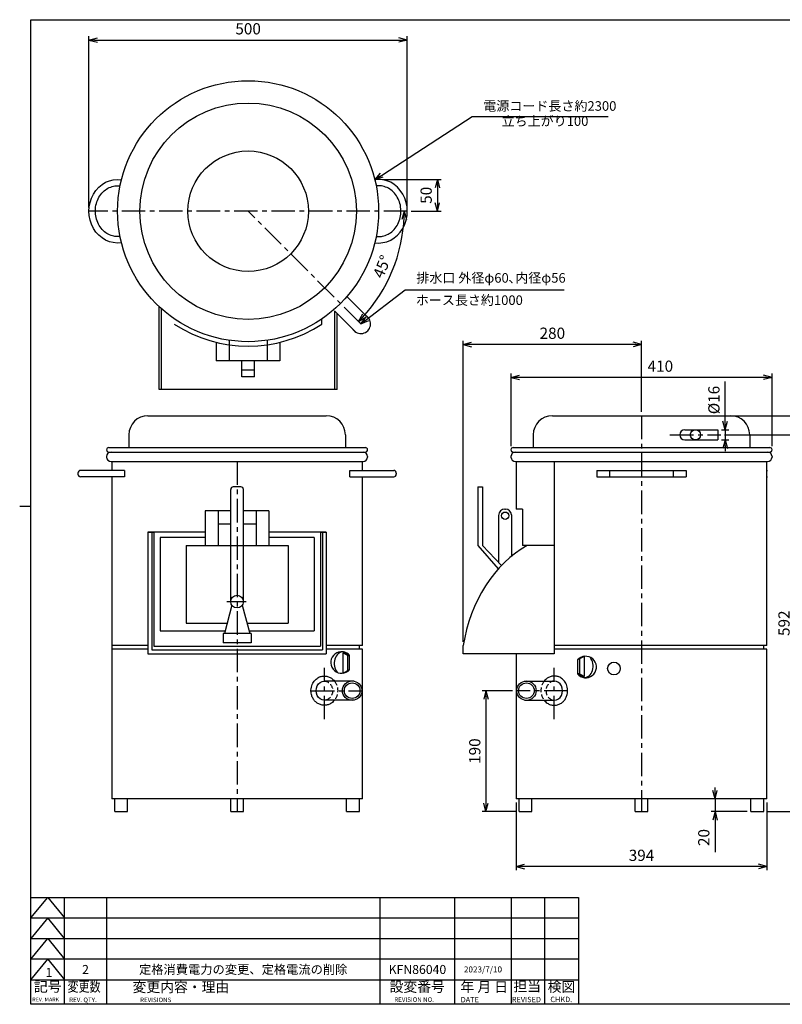
# Model space of a CAD drawing. Extents: x 3550 to 5517, y -13932 to 913.
# Drawn here: x 3550 to 4568, y -402 to 913 of the extents above; entities that cross this region are included whole.
import ezdxf
from ezdxf.enums import TextEntityAlignment as Align

# ---------------------------------------------------------------- set-up
doc = ezdxf.new("R2010")
doc.units = 0
doc.header["$LTSCALE"] = 25
doc.header["$PDMODE"] = 3
doc.linetypes.add('CENTER', pattern=[2, 1.25, -0.25, 0.25, -0.25])
doc.linetypes.add('HIDDEN', pattern=[0.375, 0.25, -0.125])
doc.layers.get('0').update_dxf_attribs({"linetype": 'CONTINUOUS'})
doc.layers.get('DEFPOINTS').update_dxf_attribs({"linetype": 'CONTINUOUS'})
for name, color, linetype in [('HOJO', 6, 'CONTINUOUS'), ('ITTEN', 1, 'CENTER'), ('JISSEN', 7, 'CONTINUOUS'), ('SUNPOU', 3, 'CONTINUOUS'), ('TENSEN', 2, 'HIDDEN'), ('TEXT', 3, 'CONTINUOUS'), ('WAKU', 5, 'CONTINUOUS')]:
    doc.layers.add(name, color=color, linetype=linetype)
doc.styles.add('K', font='ROMANS', dxfattribs={"bigfont": 'EXTFONT'})
doc.styles.get("Standard").update_dxf_attribs({"font": 'ROMANS', "bigfont": 'EXTFONT'})
doc.dimstyles.new('IMAO', dxfattribs={"dimtxt": 3, "dimasz": 1.5, "dimexe": 1, "dimexo": 1, "dimgap": 1.5, "dimtad": 1, "dimdsep": 46, "dimtxsty": 'K', "dimblk": 'ARROW', "dimblk1": 'OPEN', "dimblk2": 'OPEN', "dimcen": 0, "dimadec": 0, "dimazin": 0, "dimtp": 495, "dimtfac": 1, "dimtix": 1, "dimtmove": 0, "dimatfit": 3, "dimldrblk": 'ARROW', "dimfxl": 1, "dimtolj": 1, "dimarcsym": 0})

# ---------------------------------------------------------------- blocks, each defined once
blk = doc.blocks.new('ARROW', base_point=(1, 0.5))
for p, q in [((1, 0.5), (-0.5, 0.9)), ((1, 0.5), (-0.5, 0.1)), ((0, 0.5), (1, 0.5))]:
    blk.add_line(p, q)
blk = doc.blocks.new('*D17')
at = {"layer": 'DEFPOINTS', "color": 0}
for p in [(4067.3, 885.8), (3642.3, 657.2), (4067.3, 657.2)]:
    blk.add_point(p, dxfattribs=at)
at = {"layer": 'SUNPOU', "color": 0, "lineweight": -2}
for p, q in [((3642.3, 662.2), (3642.3, 890.8)), ((3649.8, 885.8), (4059.8, 885.8)), ((4067.3, 662.2), (4067.3, 890.8))]:
    blk.add_line(p, q, dxfattribs=at)
at = {"layer": 'SUNPOU', "color": 0, "lineweight": -2, "xscale": 7.5, "yscale": 7.5, "zscale": 7.5, "rotation": 180}
blk.add_blockref('ARROW', (3642.3, 885.8), dxfattribs=at)
at = {"layer": 'SUNPOU', "color": 0, "lineweight": -2, "xscale": 7.5, "yscale": 7.5, "zscale": 7.5}
blk.add_blockref('ARROW', (4067.3, 885.8), dxfattribs=at)
at = {"layer": 'SUNPOU', "color": 0, "insert": (3854.8, 900.8), "char_height": 15, "attachment_point": 5}
blk.add_mtext('\\A1;500', dxfattribs=at)
blk = doc.blocks.new('*D18')
at = {"layer": 'DEFPOINTS', "color": 0}
for p in [(3642.3, 657.2), (3854.8, 657.2), (4067.3, 657.2), (4035.3, 553), (4005.1, 506.9)]:
    blk.add_point(p, dxfattribs=at)
at = {"layer": 'SUNPOU', "color": 0, "lineweight": -2}
blk.add_arc((3854.8, 657.2), 208.4, 317.062, 357.938, dxfattribs=at)
at = {"layer": 'SUNPOU', "color": 0, "lineweight": -2, "xscale": 7.5, "yscale": 7.5, "zscale": 7.5}
for p, rotation in [((4063.3, 657.2), 88.9690240112889), ((4002.2, 509.8), 226.0309759887113)]:
    blk.add_blockref('ARROW', p, dxfattribs=dict(at, rotation=rotation))
at = {"layer": 'SUNPOU', "color": 0, "insert": (4033.5, 583.2), "char_height": 15, "attachment_point": 5, "rotation": 67.5}
blk.add_mtext('\\A1;45%%d', dxfattribs=at)
blk = doc.blocks.new('*D19')
at = {"layer": 'DEFPOINTS', "color": 0}
for p in [(4029.1, 699.7), (4067.3, 657.2), (4107.5, 657.2)]:
    blk.add_point(p, dxfattribs=at)
at = {"layer": 'SUNPOU', "color": 0, "lineweight": -2}
for p, q in [((4034.1, 699.7), (4112.5, 699.7)), ((4107.5, 692.2), (4107.5, 664.7)), ((4072.3, 657.2), (4112.5, 657.2))]:
    blk.add_line(p, q, dxfattribs=at)
at = {"layer": 'SUNPOU', "color": 0, "lineweight": -2, "xscale": 7.5, "yscale": 7.5, "zscale": 7.5}
for p, rotation in [((4107.5, 699.7), 90), ((4107.5, 657.2), 270)]:
    blk.add_blockref('ARROW', p, dxfattribs=dict(at, rotation=rotation))
at = {"layer": 'SUNPOU', "color": 0, "insert": (4092.5, 678.4), "char_height": 15, "attachment_point": 5, "rotation": 90}
blk.add_mtext('\\A1;50', dxfattribs=at)
blk = doc.blocks.new('*D20')
at = {"layer": 'DEFPOINTS', "color": 0}
for p in [(4142, 479.2), (4380, 384), (4142, 77.2)]:
    blk.add_point(p, dxfattribs=at)
at = {"layer": 'SUNPOU', "color": 0, "lineweight": -2}
for p, q in [((4142, 82.2), (4142, 484.2)), ((4372.5, 479.2), (4149.5, 479.2)), ((4380, 389), (4380, 484.2))]:
    blk.add_line(p, q, dxfattribs=at)
at = {"layer": 'SUNPOU', "color": 0, "lineweight": -2, "xscale": 7.5, "yscale": 7.5, "zscale": 7.5, "rotation": 180}
blk.add_blockref('ARROW', (4142, 479.2), dxfattribs=at)
at = {"layer": 'SUNPOU', "color": 0, "lineweight": -2, "xscale": 7.5, "yscale": 7.5, "zscale": 7.5}
blk.add_blockref('ARROW', (4380, 479.2), dxfattribs=at)
at = {"layer": 'SUNPOU', "color": 0, "insert": (4261, 494.2), "char_height": 15, "attachment_point": 5}
blk.add_mtext('\\A1;280', dxfattribs=at)
blk = doc.blocks.new('*D21')
at = {"layer": 'DEFPOINTS', "color": 0}
for p in [(4473.5, 384), (4615.9, 384), (4543.2, -144.7)]:
    blk.add_point(p, dxfattribs=at)
at = {"layer": 'SUNPOU', "color": 0, "lineweight": -2}
for p, q in [((4478.5, 384), (4620.9, 384)), ((4615.9, -137.2), (4615.9, 376.5)), ((4548.2, -144.7), (4620.9, -144.7))]:
    blk.add_line(p, q, dxfattribs=at)
at = {"layer": 'SUNPOU', "color": 0, "lineweight": -2, "xscale": 7.5, "yscale": 7.5, "zscale": 7.5}
for p, rotation in [((4615.9, 384), 90), ((4615.9, -144.7), 270)]:
    blk.add_blockref('ARROW', p, dxfattribs=dict(at, rotation=rotation))
at = {"layer": 'SUNPOU', "color": 0, "insert": (4600.9, 119.7), "char_height": 15, "attachment_point": 5, "rotation": 90}
blk.add_mtext('\\A1;622', dxfattribs=at)
blk = doc.blocks.new('*D22')
at = {"layer": 'DEFPOINTS', "color": 0}
for p in [(4486, 358.5), (4543.2, -144.7), (4585.3, -144.7)]:
    blk.add_point(p, dxfattribs=at)
at = {"layer": 'SUNPOU', "color": 0, "lineweight": -2}
for p, q in [((4491, 358.5), (4590.3, 358.5)), ((4585.3, 351), (4585.3, -137.2)), ((4548.2, -144.7), (4590.3, -144.7))]:
    blk.add_line(p, q, dxfattribs=at)
at = {"layer": 'SUNPOU', "color": 0, "lineweight": -2, "xscale": 7.5, "yscale": 7.5, "zscale": 7.5}
for p, rotation in [((4585.3, 358.5), 90), ((4585.3, -144.7), 270)]:
    blk.add_blockref('ARROW', p, dxfattribs=dict(at, rotation=rotation))
at = {"layer": 'SUNPOU', "color": 0, "insert": (4570.3, 106.9), "char_height": 15, "attachment_point": 5, "rotation": 90}
blk.add_mtext('\\A1;592', dxfattribs=at)
blk = doc.blocks.new('*D23')
at = {"layer": 'DEFPOINTS', "color": 0}
for p in [(4526.2, -127.7), (4478.2, -144.7), (4526.2, -144.7)]:
    blk.add_point(p, dxfattribs=at)
at = {"layer": 'SUNPOU', "color": 0, "lineweight": -2}
for p, q in [((4478.2, -120.2), (4478.2, -112.7)), ((4521.2, -127.7), (4473.2, -127.7)), ((4478.2, -127.7), (4478.2, -144.7)), ((4521.2, -144.7), (4473.2, -144.7)), ((4478.2, -152.2), (4478.2, -199))]:
    blk.add_line(p, q, dxfattribs=at)
at = {"layer": 'SUNPOU', "color": 0, "lineweight": -2, "xscale": 7.5, "yscale": 7.5, "zscale": 7.5}
for p, rotation in [((4478.2, -127.7), 270), ((4478.2, -144.7), 90)]:
    blk.add_blockref('ARROW', p, dxfattribs=dict(at, rotation=rotation))
at = {"layer": 'SUNPOU', "color": 0, "insert": (4463.2, -179.3), "char_height": 15, "attachment_point": 5, "rotation": 90}
blk.add_mtext('\\A1;20', dxfattribs=at)
blk = doc.blocks.new('*D24')
at = {"layer": 'DEFPOINTS', "color": 0}
for p in [(4212.6, 16.8), (4172.4, -144.7), (4216.8, -144.7)]:
    blk.add_point(p, dxfattribs=at)
at = {"layer": 'SUNPOU', "color": 0, "lineweight": -2}
for p, q in [((4207.6, 16.8), (4167.4, 16.8)), ((4172.4, 9.3), (4172.4, -137.2)), ((4211.8, -144.7), (4167.4, -144.7))]:
    blk.add_line(p, q, dxfattribs=at)
at = {"layer": 'SUNPOU', "color": 0, "lineweight": -2, "xscale": 7.5, "yscale": 7.5, "zscale": 7.5}
for p, rotation in [((4172.4, 16.8), 90), ((4172.4, -144.7), 270)]:
    blk.add_blockref('ARROW', p, dxfattribs=dict(at, rotation=rotation))
at = {"layer": 'SUNPOU', "color": 0, "insert": (4157.4, -63.9), "char_height": 15, "attachment_point": 5, "rotation": 90}
blk.add_mtext('\\A1;190', dxfattribs=at)
blk = doc.blocks.new('*D25')
at = {"layer": 'DEFPOINTS', "color": 0}
for p in [(4212.6, -127.7), (4547.5, -127.7), (4212.6, -218.1)]:
    blk.add_point(p, dxfattribs=at)
at = {"layer": 'SUNPOU', "color": 0, "lineweight": -2}
for p, q in [((4212.6, -132.7), (4212.6, -223.1)), ((4547.5, -132.7), (4547.5, -223.1)), ((4540, -218.1), (4220.1, -218.1))]:
    blk.add_line(p, q, dxfattribs=at)
at = {"layer": 'SUNPOU', "color": 0, "lineweight": -2, "xscale": 7.5, "yscale": 7.5, "zscale": 7.5, "rotation": 180}
blk.add_blockref('ARROW', (4212.6, -218.1), dxfattribs=at)
at = {"layer": 'SUNPOU', "color": 0, "lineweight": -2, "xscale": 7.5, "yscale": 7.5, "zscale": 7.5}
blk.add_blockref('ARROW', (4547.5, -218.1), dxfattribs=at)
at = {"layer": 'SUNPOU', "color": 0, "insert": (4380, -203.1), "char_height": 15, "attachment_point": 5}
blk.add_mtext('\\A1;394', dxfattribs=at)
blk = doc.blocks.new('*D26')
at = {"layer": 'DEFPOINTS', "color": 0}
for p in [(4205.8, 435.2), (4205.8, 338.5), (4554.3, 338.5)]:
    blk.add_point(p, dxfattribs=at)
at = {"layer": 'SUNPOU', "color": 0, "lineweight": -2}
for p, q in [((4205.8, 343.5), (4205.8, 440.2)), ((4546.8, 435.2), (4213.3, 435.2)), ((4554.3, 343.5), (4554.3, 440.2))]:
    blk.add_line(p, q, dxfattribs=at)
at = {"layer": 'SUNPOU', "color": 0, "lineweight": -2, "xscale": 7.5, "yscale": 7.5, "zscale": 7.5, "rotation": 180}
blk.add_blockref('ARROW', (4205.8, 435.2), dxfattribs=at)
at = {"layer": 'SUNPOU', "color": 0, "lineweight": -2, "xscale": 7.5, "yscale": 7.5, "zscale": 7.5}
blk.add_blockref('ARROW', (4554.3, 435.2), dxfattribs=at)
at = {"layer": 'SUNPOU', "color": 0, "insert": (4405.2, 450.2), "char_height": 15, "attachment_point": 5}
blk.add_mtext('\\A1;410', dxfattribs=at)
blk = doc.blocks.new('*D27')
at = {"layer": 'DEFPOINTS', "color": 0}
for p in [(4482, 365.3), (4482, 351.7), (4491.7, 351.7)]:
    blk.add_point(p, dxfattribs=at)
at = {"layer": 'SUNPOU', "color": 0, "lineweight": -2}
for p, q in [((4491.7, 372.8), (4491.7, 429.6)), ((4487, 365.3), (4496.7, 365.3)), ((4491.7, 365.3), (4491.7, 351.7)), ((4487, 351.7), (4496.7, 351.7)), ((4491.7, 344.2), (4491.7, 336.7))]:
    blk.add_line(p, q, dxfattribs=at)
at = {"layer": 'SUNPOU', "color": 0, "lineweight": -2, "xscale": 7.5, "yscale": 7.5, "zscale": 7.5}
for p, rotation in [((4491.7, 365.3), 270), ((4491.7, 351.7), 90)]:
    blk.add_blockref('ARROW', p, dxfattribs=dict(at, rotation=rotation))
at = {"layer": 'SUNPOU', "color": 0, "insert": (4476.7, 405), "char_height": 15, "attachment_point": 5, "rotation": 90}
blk.add_mtext('\\A1;%%c16', dxfattribs=at)

msp = doc.modelspace()

# ---------------------------------------------------------------- linework, layer by layer
for p, q in [((4016.00236, 514.03702), (3986.73668, 543.3027)), ((3735.83797, 419.17013), (3735.83797, 529.8828)), ((3739.23797, 419.17013), (3739.23797, 526.78722)), ((3953.43797, 506.33883), (3953.43797, 513.50001)), ((3997.97114, 496.00579), (3970.04941, 523.92753)), ((3970.43797, 419.17013), (3970.43797, 523.53896)), ((3973.83797, 419.17013), (3973.83797, 520.13896)), ((3812.33797, 482.05362), (3812.33797, 457.42013)), ((3829.33797, 484.79608), (3829.33797, 457.42013)), ((3880.33797, 484.79608), (3880.33797, 457.42013)), ((3897.33797, 482.05362), (3897.33797, 457.42013)), ((3897.33797, 457.42013), (3812.33797, 457.42013)), ((3846.33797, 436.17013), (3846.33797, 457.42013)), ((3863.33797, 436.17013), (3863.33797, 457.42013)), ((3863.33797, 444.67013), (3846.33797, 444.67013)), ((3863.33797, 436.17013), (3846.33797, 436.17013)), ((3973.83797, 419.17013), (3735.83797, 419.17013)), ((3721.11746, 384.01544), (3959.11746, 384.01544)), ((4261.01102, 384.01544), (4499.01102, 384.01544)), ((3695.61746, 358.51544), (3695.61746, 341.51544)), ((3984.61746, 358.51544), (3984.61746, 341.51544)), ((4235.51102, 358.51544), (4235.51102, 341.51544)), ((4437.81102, 365.31544), (4482.01102, 365.31544)), ((4482.01102, 365.31544), (4482.01102, 351.71544)), ((4524.51102, 358.51544), (4524.51102, 341.51544)), ((4437.81102, 351.71544), (4482.01102, 351.71544)), ((3665.86746, 338.54044), (3665.86746, 338.54044)), ((3665.86746, 329.61544), (3665.86746, 328.76544)), ((3668.84246, 341.51544), (4011.39246, 341.51544)), ((3668.84246, 335.56544), (4011.39246, 335.56544)), ((4014.36746, 338.54044), (4014.36746, 338.54044)), ((4014.36746, 329.61544), (4014.36746, 328.76544)), ((4205.76102, 338.54044), (4205.76102, 338.54044)), ((4205.76102, 329.61544), (4205.76102, 328.76544)), ((4208.73602, 341.51544), (4551.28602, 341.51544)), ((4208.73602, 335.56544), (4551.28602, 335.56544)), ((4554.26102, 338.54044), (4554.26102, 338.54044)), ((4554.26102, 329.61544), (4554.26102, 328.76544)), ((3671.81746, 322.81544), (4008.41746, 322.81544)), ((3672.66746, 322.81544), (3672.66746, 310.91544)), ((3672.66746, 322.81544), (3672.66746, 310.91544)), ((4007.56746, 310.91544), (4007.56746, 322.81544)), ((4211.71102, 322.81544), (4548.31102, 322.81544)), ((4212.56102, 322.81544), (4212.56102, 259.30382)), ((4263.56102, 322.81544), (4263.56102, 66.11544)), ((4547.46102, 77.16544), (4547.46102, 322.81544)), ((3627.61746, 307.51544), (3627.61746, 305.81544)), ((3689.66746, 310.91544), (3631.01746, 310.91544)), ((3689.66746, 310.91544), (3689.66746, 302.41544)), ((3990.56746, 310.91544), (4049.21746, 310.91544)), ((3990.56746, 302.41544), (3990.56746, 310.91544)), ((4007.56746, 310.91544), (4008.41746, 310.91544)), ((4052.61746, 307.51544), (4052.61746, 305.81544)), ((4320.51102, 310.91544), (4439.51102, 310.91544)), ((4320.51102, 310.91544), (4320.51102, 302.41544)), ((4337.51102, 310.91544), (4337.51102, 302.41544)), ((4422.51102, 310.91544), (4422.51102, 302.41544)), ((4439.51102, 310.91544), (4439.51102, 302.41544)), ((4547.46102, 310.91544), (4548.31102, 310.91544)), ((3689.66746, 302.41544), (3631.01746, 302.41544)), ((3672.66746, 302.41544), (3672.66746, -127.68456)), ((3672.66746, 302.41544), (3672.66746, 236.11544)), ((3990.56746, 302.41544), (4049.21746, 302.41544)), ((4007.56746, 77.16544), (4007.56746, 302.41544)), ((4007.56746, 302.41544), (4008.41746, 302.41544)), ((4320.51102, 302.41544), (4439.51102, 302.41544)), ((4547.46102, 302.41544), (4548.31102, 302.41544)), ((3831.61746, 135.81544), (3831.61746, 285.65382)), ((3845.21746, 289.05382), (3835.01746, 289.05382)), ((3848.61746, 135.81544), (3848.61746, 285.65382)), ((4161.56102, 289.05382), (4167.51102, 289.05382)), ((4161.56102, 289.05382), (4161.56102, 210.61544)), ((4167.51102, 289.05382), (4167.51102, 210.61544)), ((3831.61746, 257.06318), (3797.61746, 257.06318)), ((3797.61746, 257.06318), (3797.61746, 210.61544)), ((3814.61746, 257.06318), (3814.61746, 210.61544)), ((3882.61746, 257.06318), (3848.61746, 257.06318)), ((3865.61746, 257.06318), (3865.61746, 210.61544)), ((3882.61746, 257.06318), (3882.61746, 210.61544)), ((4189.22836, 250.80382), (4189.22836, 187.80849)), ((4197.72836, 259.30382), (4198.57836, 259.30382)), ((4206.22836, 251.65382), (4206.22836, 196.1666)), ((4221.06102, 259.30382), (4212.56102, 259.30382)), ((4221.06102, 259.30382), (4221.06102, 210.61544)), ((3831.61746, 239.01072), (3814.61746, 239.01072)), ((3865.61746, 239.01072), (3848.61746, 239.01072)), ((3797.61746, 228.60422), (3721.11746, 228.60422)), ((3721.11746, 228.60422), (3721.11746, 66.11544)), ((3721.11746, 228.60422), (3728.76746, 228.60422)), ((3726.21746, 228.60422), (3726.21746, 71.21544)), ((3728.76746, 228.60422), (3728.76746, 76.31544)), ((3959.11746, 228.60422), (3882.61746, 228.60422)), ((3951.46746, 228.60422), (3959.11746, 228.60422)), ((3951.46746, 228.60422), (3951.46746, 76.31544)), ((3954.01746, 228.60422), (3954.01746, 71.21544)), ((3959.11746, 228.60422), (3959.11746, 66.11544)), ((3797.61746, 221.22554), (3737.26746, 221.22554)), ((3737.26746, 221.22554), (3737.26746, 96.74485)), ((3772.11746, 210.61544), (3908.11746, 210.61544)), ((3772.11746, 210.61544), (3772.11746, 107.16517)), ((3942.96746, 221.22554), (3882.61746, 221.22554)), ((3908.11746, 210.61544), (3908.11746, 107.16517)), ((3942.96746, 221.22554), (3942.96746, 96.74485)), ((4161.56102, 210.61544), (4188.72276, 179.32337)), ((4167.51102, 210.61544), (4192.95905, 183.89062)), ((4263.56102, 210.61544), (4221.06102, 210.61544)), ((3833.06818, 131.06596), (3823.11746, 93.31544)), ((3847.03486, 130.87584), (3857.11746, 93.31544)), ((3772.11746, 107.16517), (3826.76813, 107.16517)), ((3853.39968, 107.16517), (3908.11746, 107.16517)), ((3737.26746, 96.74485), (3824.02143, 96.74485)), ((3821.41746, 93.31544), (3821.41746, 80.56544)), ((3858.81746, 93.31544), (3821.41746, 93.31544)), ((3856.19688, 96.74485), (3942.96746, 96.74485)), ((3858.81746, 93.31544), (3858.81746, 80.56544)), ((3858.81746, 80.56544), (3821.41746, 80.56544)), ((3721.11746, 77.16544), (3672.66746, 77.16544)), ((3721.11746, 72.06544), (3672.66746, 72.06544)), ((3721.11746, 66.11544), (3959.11746, 66.11544)), ((3726.21746, 71.21544), (3954.01746, 71.21544)), ((3728.76746, 76.31544), (3951.46746, 76.31544)), ((4007.56746, 77.16544), (3959.11746, 77.16544)), ((4007.56746, 72.06544), (3959.11746, 72.06544)), ((3981.60397, 68.58844), (3981.60397, 68.64434)), ((3981.60397, 68.64434), (3981.70588, 68.58585)), ((3981.60397, 67.18094), (3984.15397, 67.18094)), ((3981.60397, 67.18094), (3987.78699, 63.63261)), ((3981.60397, 40.26645), (3981.60397, 67.18094)), ((3984.15397, 67.18094), (3990.33699, 63.63261)), ((4003.31746, 72.06544), (4003.31746, 77.16544)), ((4007.56746, -127.68456), (4007.56746, 72.06544)), ((4142.01102, 66.11544), (4142.01102, 77.16544)), ((4263.56102, 66.11544), (4142.01102, 66.11544)), ((4212.56102, 66.11544), (4212.56102, -127.68456)), ((4547.46102, 77.16544), (4263.56102, 77.16544)), ((4547.46102, 72.06544), (4263.56102, 72.06544)), ((4543.21102, 72.06544), (4543.21102, 77.16544)), ((4547.46102, -127.68456), (4547.46102, 72.06544)), ((3987.78699, 63.63261), (3990.33699, 63.63261)), ((3987.78699, 43.64695), (3987.78699, 63.63261)), ((3990.33699, 45.04114), (3990.33699, 63.63261)), ((4303.42002, 62.59001), (4294.687, 57.81532)), ((4294.687, 57.81532), (4294.687, 39.22385)), ((4297.237, 59.20951), (4297.237, 39.22385)), ((4303.42002, 62.59001), (4303.42002, 35.67553)), ((3981.60397, 40.26645), (3990.33699, 45.04114)), ((3996.05476, 29.56544), (3956.56746, 29.56544)), ((4224.07372, 29.56544), (4263.56102, 29.56544)), ((4297.237, 39.22385), (4294.687, 39.22385)), ((4300.87002, 35.67553), (4294.687, 39.22385)), ((4303.42002, 35.67553), (4297.237, 39.22385)), ((4303.42002, 35.67553), (4300.87002, 35.67553)), ((4303.42002, 34.21213), (4303.31811, 34.27061)), ((4303.42002, 34.26802), (4303.42002, 34.21213)), ((3996.05476, 4.06544), (3956.56746, 4.06544)), ((4224.07372, 4.06544), (4263.56102, 4.06544)), ((4007.56746, -127.68456), (3672.66746, -127.68456)), ((3676.91746, -144.68456), (3676.91746, -127.68456)), ((3676.91746, -144.68456), (3676.91746, -127.68456)), ((3693.91746, -144.68456), (3693.91746, -127.68456)), ((3831.61746, -144.68456), (3831.61746, -127.68456)), ((3848.61746, -144.68456), (3848.61746, -127.68456)), ((3986.31746, -144.68456), (3986.31746, -127.68456)), ((4003.31746, -144.68456), (4003.31746, -127.68456)), ((4003.31746, -144.68456), (4003.31746, -127.68456)), ((4547.46102, -127.68456), (4212.56102, -127.68456)), ((4216.81102, -144.68456), (4216.81102, -127.68456)), ((4216.81102, -144.68456), (4216.81102, -127.68456)), ((4233.81102, -144.68456), (4233.81102, -127.68456)), ((4371.51102, -144.68456), (4371.51102, -127.68456)), ((4388.51102, -144.68456), (4388.51102, -127.68456)), ((4526.21102, -144.68456), (4526.21102, -127.68456)), ((4543.21102, -144.68456), (4543.21102, -127.68456)), ((4543.21102, -144.68456), (4543.21102, -127.68456)), ((3676.91746, -144.68456), (3693.91746, -144.68456)), ((3831.61746, -144.68456), (3848.61746, -144.68456)), ((3986.31746, -144.68456), (4003.31746, -144.68456)), ((4216.81102, -144.68456), (4233.81102, -144.68456)), ((4371.51102, -144.68456), (4388.51102, -144.68456)), ((4526.21102, -144.68456), (4543.21102, -144.68456))]:
    msp.add_line(p, q)
for centre, radius in [((3854.83797, 657.17013), 174.25), ((3854.83797, 657.17013), 144.5), ((3854.83797, 657.17013), 80.44337), ((4452.01475, 358.51544), 6.8), ((4197.95024, 250.50164), 4.92408), ((3840.11746, 135.81544), 8.5), ((4343.2289, 46.4249), 8.5), ((3993.70153, 16.81544), 12.96534), ((3993.70153, 16.81544), 10.41534), ((4226.42695, 16.81544), 12.96534), ((4226.42695, 16.81544), 10.41534)]:
    msp.add_circle(centre, radius)
for centre, radius, start, end in [((4005.32277, 506.68539), 12.96534, 214.54279812, 55.45720188), ((3854.83797, 657.17013), 180.2, 236.82693398, 303.17306602), ((3721.11746, 358.51544), 25.5, 90, 180), ((3959.11746, 358.51544), 25.5, 0, 90), ((4261.01102, 358.51544), 25.5, 90, 180), ((4499.01102, 358.51544), 25.5, 0, 90), ((4437.81102, 358.51544), 6.8, 90, 180), ((4437.81102, 358.51544), 6.8, 180, 270), ((3668.84246, 338.54044), 2.975, 90, 180), ((3668.84246, 338.54044), 2.975, 180, 270), ((3671.81746, 329.61544), 5.95, 90, 180), ((3671.81746, 328.76544), 5.95, 180, 270), ((4008.41746, 329.61544), 5.95, 360, 90), ((4008.41746, 328.76544), 5.95, 270, 0), ((4011.39246, 338.54044), 2.975, 0, 90), ((4011.39246, 338.54044), 2.975, 270, 0), ((4208.73602, 338.54044), 2.975, 90, 180), ((4208.73602, 338.54044), 2.975, 180, 270), ((4211.71102, 329.61544), 5.95, 90, 180), ((4211.71102, 328.76544), 5.95, 180, 270), ((4548.31102, 329.61544), 5.95, 360, 90), ((4548.31102, 328.76544), 5.95, 270, 0), ((4551.28602, 338.54044), 2.975, 0, 90), ((4551.28602, 338.54044), 2.975, 270, 0), ((3631.01746, 307.51544), 3.4, 90, 180), ((3631.01746, 305.81544), 3.4, 180, 270), ((4049.21746, 307.51544), 3.4, 0, 90), ((4049.21746, 305.81544), 3.4, 270, 0), ((3835.01746, 285.65382), 3.4, 90, 180), ((3845.21746, 285.65382), 3.4, 0, 90), ((4197.72836, 250.80382), 8.5, 90, 180), ((4198.57836, 251.65382), 7.65, 0, 90), ((3979.51807, 54.45539), 14.34145, 49.6527493, 318.97132946), ((4305.50592, 48.40107), 14.34145, 229.6527493, 138.97132946)]:
    msp.add_arc(centre, radius, start, end)
at = {"extrusion": (0, 0, -1)}
for centre, major_axis, ratio, start_param, end_param in [((3680.58797, 657.17013), (0, -42.5), 0.9, 6.1477396239, 9.560223644), ((3956.56746, 16.81544), (0, 12.75), 0.8666666667, 3.1415926536, 6.2831853072)]:
    msp.add_ellipse(centre, major_axis=major_axis, ratio=ratio, start_param=start_param, end_param=end_param, dxfattribs=at)
for centre, major_axis, ratio, start_param, end_param in [((4029.08797, 657.17013), (0, -42.5), 0.9, 6.1477396239, 9.560223644), ((4263.56102, 66.11544), (37.04211, 155.70957), 0.7592767637, 0.5983486202, 1.679603368), ((3981.75045, 52.852), (-0.80979, 15.726), 0.7678641536, 6.1894550791, 8.6367580869), ((3981.75045, 52.852), (-0.80979, 15.726), 0.7678641536, 5.4274627289, 5.5941390824), ((4303.27354, 50.00446), (0.80979, -15.726), 0.7678641536, 6.1894550791, 8.6367580869), ((4263.56102, 16.81544), (0, 12.75), 0.8666666667, 3.1415926536, 6.2831853072), ((4303.27354, 50.00446), (0.80979, -15.726), 0.7678641536, 5.4274627289, 5.5941390824)]:
    msp.add_ellipse(centre, major_axis=major_axis, ratio=ratio, start_param=start_param, end_param=end_param)
for points, knots in [([(3683.89527, 623.38174), (3682.7966, 623.24073), (3681.69228, 623.17013), (3680.58797, 623.17013), (3678.91822, 623.17013), (3677.24841, 623.33158), (3673.02858, 624.15526), (3670.5058, 625.04757), (3665.71633, 627.58345), (3663.4502, 629.22791), (3659.35236, 633.18506), (3657.52181, 635.49785), (3654.4615, 640.63699), (3653.23271, 643.46268), (3651.49592, 649.41047), (3650.98842, 652.53158), (3650.74536, 658.81642), (3651.00985, 661.97908), (3652.2847, 668.08804), (3653.29469, 671.03332), (3655.96156, 676.47504), (3657.61762, 678.9707), (3661.42232, 683.33539), (3663.5698, 685.20424), (3668.17822, 688.20841), (3670.63831, 689.34441), (3675.70152, 690.83973), (3678.30488, 691.19997), (3681.90344, 691.15598), (3682.90167, 691.08594), (3683.89524, 690.95837)], [6.1681754491, 6.1681754491, 6.1681754491, 6.1681754491, 6.2831853072, 6.2831853072, 6.2831853072, 6.4570842419, 6.4570842419, 6.7278746348, 6.7278746348, 6.9986650277, 6.9986650277, 7.2694554206, 7.2694554206, 7.5402458135, 7.5402458135, 7.8110362064, 7.8110362064, 8.0818265993, 8.0818265993, 8.3526169922, 8.3526169922, 8.6234073851, 8.6234073851, 8.8941977781, 8.8941977781, 9.164988171, 9.164988171, 9.4357785639, 9.4357785639, 9.5397836485, 9.5397836485, 9.5397836485, 9.5397836485]), ([(4025.78067, 623.38174), (4026.87934, 623.24073), (4027.98366, 623.17013), (4029.08797, 623.17013), (4030.75772, 623.17013), (4032.42753, 623.33158), (4036.64736, 624.15526), (4039.17014, 625.04757), (4043.95961, 627.58345), (4046.22574, 629.22791), (4050.32358, 633.18506), (4052.15413, 635.49785), (4055.21444, 640.63699), (4056.44323, 643.46268), (4058.18002, 649.41047), (4058.68752, 652.53158), (4058.93058, 658.81642), (4058.66609, 661.97908), (4057.39124, 668.08804), (4056.38125, 671.03332), (4053.71438, 676.47504), (4052.05832, 678.9707), (4048.25362, 683.33539), (4046.10614, 685.20424), (4041.49772, 688.20841), (4039.03763, 689.34441), (4033.97442, 690.83973), (4031.37106, 691.19997), (4027.7725, 691.15598), (4026.77427, 691.08594), (4025.7807, 690.95837)], [6.1681754491, 6.1681754491, 6.1681754491, 6.1681754491, 6.2831853072, 6.2831853072, 6.2831853072, 6.4570842419, 6.4570842419, 6.7278746348, 6.7278746348, 6.9986650277, 6.9986650277, 7.2694554206, 7.2694554206, 7.5402458135, 7.5402458135, 7.8110362064, 7.8110362064, 8.0818265993, 8.0818265993, 8.3526169922, 8.3526169922, 8.6234073851, 8.6234073851, 8.8941977781, 8.8941977781, 9.164988171, 9.164988171, 9.4357785639, 9.4357785639, 9.5397836485, 9.5397836485, 9.5397836485, 9.5397836485]), ([(3970.11249, 4.06544), (3969.89125, 3.78323), (3969.662, 3.50717), (3968.11678, 1.75155), (3966.56778, 0.46909), (3963.48403, -1.29122), (3962.01984, -1.88235), (3958.97615, -2.63151), (3957.39755, -2.78867), (3954.26106, -2.64717), (3952.70453, -2.34872), (3949.74286, -1.33518), (3948.33829, -0.62112), (3945.77284, 1.14352), (3944.61164, 2.19331), (3942.58413, 4.53941), (3941.71733, 5.83548), (3940.30353, 8.58973), (3939.75624, 10.04797), (3938.71899, 14.12575), (3938.55319, 16.82783), (3939.21026, 22.10737), (3940.0339, 24.68635), (3942.22903, 28.63154), (3943.35987, 30.12844), (3946.02516, 32.72549), (3947.56083, 33.82462), (3950.62893, 35.33178), (3952.11475, 35.82585), (3954.60701, 36.27704), (3955.5872, 36.36544), (3956.56746, 36.36544), (3957.61604, 36.36544), (3958.66452, 36.26423), (3961.2459, 35.76375), (3962.75165, 35.23802), (3965.55443, 33.8019), (3966.85143, 32.89256), (3968.77236, 31.1389), (3969.47548, 30.37767), (3970.11245, 29.56544)], [2.3062274216, 2.3062274216, 2.3062274216, 2.3062274216, 2.3639158448, 2.3639158448, 2.6821766162, 2.6821766162, 2.9314237569, 2.9314237569, 3.1806708975, 3.1806708975, 3.4299180382, 3.4299180382, 3.6791651789, 3.6791651789, 3.9284123196, 3.9284123196, 4.1776594603, 4.1776594603, 4.426906601, 4.426906601, 4.8550164578, 4.8550164578, 5.2831263145, 5.2831263145, 5.5819087551, 5.5819087551, 5.8806911956, 5.8806911956, 6.1275569242, 6.1275569242, 6.2831853072, 6.2831853072, 6.2831853072, 6.4496596782, 6.4496596782, 6.7010983283, 6.7010983283, 6.9525369785, 6.9525369785, 7.1185496233, 7.1185496233, 7.1185496233, 7.1185496233]), ([(4250.01599, 4.06544), (4250.23723, 3.78323), (4250.46648, 3.50717), (4252.0117, 1.75155), (4253.5607, 0.46909), (4256.64445, -1.29122), (4258.10864, -1.88235), (4261.15233, -2.63151), (4262.73093, -2.78867), (4265.86743, -2.64717), (4267.42395, -2.34872), (4270.38562, -1.33518), (4271.79019, -0.62112), (4274.35564, 1.14352), (4275.51684, 2.19331), (4277.54435, 4.53941), (4278.41115, 5.83548), (4279.82495, 8.58973), (4280.37224, 10.04797), (4281.40949, 14.12575), (4281.57529, 16.82783), (4280.91822, 22.10737), (4280.09458, 24.68635), (4277.89945, 28.63154), (4276.76862, 30.12844), (4274.10332, 32.72549), (4272.56765, 33.82462), (4269.49955, 35.33178), (4268.01373, 35.82585), (4265.52147, 36.27704), (4264.54128, 36.36544), (4263.56102, 36.36544), (4262.51244, 36.36544), (4261.46396, 36.26423), (4258.88258, 35.76375), (4257.37683, 35.23802), (4254.57405, 33.8019), (4253.27705, 32.89256), (4251.35612, 31.1389), (4250.653, 30.37767), (4250.01603, 29.56544)], [2.3062274216, 2.3062274216, 2.3062274216, 2.3062274216, 2.3639158448, 2.3639158448, 2.6821766162, 2.6821766162, 2.9314237569, 2.9314237569, 3.1806708975, 3.1806708975, 3.4299180382, 3.4299180382, 3.6791651789, 3.6791651789, 3.9284123196, 3.9284123196, 4.1776594603, 4.1776594603, 4.426906601, 4.426906601, 4.8550164578, 4.8550164578, 5.2831263145, 5.2831263145, 5.5819087551, 5.5819087551, 5.8806911956, 5.8806911956, 6.1275569242, 6.1275569242, 6.2831853072, 6.2831853072, 6.2831853072, 6.4496596782, 6.4496596782, 6.7010983283, 6.7010983283, 6.9525369785, 6.9525369785, 7.1185496233, 7.1185496233, 7.1185496233, 7.1185496233])]:
    msp.add_open_spline(points, degree=3, knots=knots)
at = {"layer": 'HOJO', "extrusion": (0, 0, -1)}
msp.add_ellipse((3956.56746, 16.81551), major_axis=(0, 19.54993), ratio=0.9130324138, start_param=4.6538242703, end_param=4.7299081622, dxfattribs=at)
at = {"layer": 'HOJO'}
msp.add_ellipse((4263.56102, 16.81551), major_axis=(0, 19.54993), ratio=0.9130324138, start_param=4.6538242703, end_param=4.7299081622, dxfattribs=at)
at = {"layer": 'ITTEN'}
for p, q in [((4067.33797, 657.17013), (3642.33797, 657.17013)), ((4005.09816, 506.90994), (3854.83797, 657.17013)), ((4380.01102, 384.01544), (4380.01102, -144.68456)), ((4418.01475, 358.51544), (4486.01475, 358.51544)), ((4431.01102, 358.51544), (4431.01102, 358.51544)), ((3840.11746, 322.81544), (3840.11746, -144.68456)), ((3826.51746, 135.81544), (3852.01746, 135.81544)), ((3956.56746, -21.43456), (3956.56746, 47.41531)), ((4263.56102, -21.43456), (4263.56102, 47.41531)), ((3938.7178, 16.81544), (4007.56746, 16.81544)), ((4281.41068, 16.81544), (4212.56102, 16.81544))]:
    msp.add_line(p, q, dxfattribs=at)
at = {"layer": 'JISSEN', "color": 3}
for p, q in [((3564.82075, -259.24867), (4295.86186, -259.24867)), ((3609.82075, -402.05897), (3609.82075, -259.24867)), ((4030.86186, -259.24867), (4030.86186, -402.05897)), ((4130.86186, -402.05897), (4130.86186, -259.24867)), ((4205.86186, -259.24867), (4205.86186, -402.05897)), ((4250.86186, -402.05897), (4250.86186, -259.24867)), ((3564.82075, -286.74867), (4295.86186, -286.74867)), ((3564.82075, -314.24867), (4295.86186, -314.24867)), ((4295.86186, -341.74867), (3564.82075, -341.74867)), ((3564.82075, -369.24867), (4295.86186, -369.24867))]:
    msp.add_line(p, q, dxfattribs=at)
at = {"layer": 'SUNPOU'}
for p, q in [((3564.82075, -286.74867), (3587.32075, -259.24867)), ((3587.32075, -259.24867), (3609.82075, -286.74867)), ((3665.59928, -259.24867), (3665.59928, -402.05897)), ((4295.86186, -259.24867), (4295.86186, -402.05897)), ((3587.32075, -286.74867), (3564.82075, -314.24867)), ((3609.82075, -314.24867), (3587.32075, -286.74867)), ((3564.82075, -341.74867), (3587.32075, -314.24867)), ((3587.32075, -314.24867), (3609.82075, -341.74867)), ((3564.82075, -369.24867), (3587.32075, -341.74867)), ((3587.32075, -341.74867), (3609.82075, -369.24867))]:
    msp.add_line(p, q, dxfattribs=at)
at = {"layer": 'TENSEN', "extrusion": (0, 0, -1)}
for centre, major_axis, ratio, start_param, end_param in [((3956.56746, 16.81551), (0, 19.54993), 0.9130324138, 6.2831280595, 6.2859689487), ((3956.56746, 16.81544), (0, -12.75), 0.8666666667, 3.1415926536, 6.2831853072), ((3956.56746, 16.81551), (0, 19.54993), 0.9130324138, 7.143534578, 8.5644376172), ((3956.56746, 16.81551), (0, 19.54993), 0.9130324138, 9.3392394079, 9.4247779608)]:
    msp.add_ellipse(centre, major_axis=major_axis, ratio=ratio, start_param=start_param, end_param=end_param, dxfattribs=at)
at = {"layer": 'TENSEN'}
for centre, major_axis, ratio, start_param, end_param in [((4263.56102, 16.81551), (0, 19.54993), 0.9130324138, 7.143534578, 8.5644376172), ((4263.56102, 16.81544), (0, -12.75), 0.8666666667, 3.1415926536, 6.2831853072), ((4263.56102, 16.81551), (0, 19.54993), 0.9130324138, 6.2831280595, 6.2859689487), ((4263.56102, 16.81551), (0, 19.54993), 0.9130324138, 9.3392394079, 9.4247779608)]:
    msp.add_ellipse(centre, major_axis=major_axis, ratio=ratio, start_param=start_param, end_param=end_param, dxfattribs=at)
at = {"layer": 'WAKU'}
for p, q in [((3564.82075, -402.05897), (3564.82075, 912.94103)), ((3564.82075, 912.94103), (5469.82075, 912.94103)), ((3564.82075, 262.94103), (3549.82075, 262.94103)), ((5469.82075, -402.05897), (3564.82075, -402.05897))]:
    msp.add_line(p, q, dxfattribs=at)

# ---------------------------------------------------------------- texts
at = {"layer": 'SUNPOU', "style": 'K'}
for s, p in [('立ち上がり100', (4193.17754, 771.16882)), ('ホース長さ約1000', (4078.6339, 531.97128))]:
    msp.add_text(s, height=12.75, dxfattribs=at).set_placement(p)
for s, p in [('記号', (3587.27934, -380.18121)), ('変更内容・理由', (3764.99187, -380.78562)), ('設変番号', (4080.54657, -380.39901)), (' 年 月 日', (4168.00684, -380.63354)), ('担当', (4227.43081, -379.72888)), ('検図', (4273.22742, -380.33749))]:
    msp.add_text(s, height=13.5, dxfattribs=at).set_placement(p, align=Align.MIDDLE)
at = {"layer": 'SUNPOU', "style": 'K', "width": 0.8}
msp.add_text('変更数', height=13.5, dxfattribs=at).set_placement((3635.73735, -380.20162), align=Align.MIDDLE)
at = {"layer": 'SUNPOU', "char_height": 12.75, "attachment_point": 4}
for s, insert in [('\\A1;電源コード長さ約2300', (4168.72819, 797.68848)), ('排水口 外径φ60､内径φ56', (4079.39022, 566.42081))]:
    msp.add_mtext(s, dxfattribs=dict(at, insert=insert))
at = {"layer": 'TEXT', "style": 'K'}
for s, height, p in [('1', 12, (3584.38503, -365.43458)), ('REV. MARK', 5.249475, (3566.56643, -398.27648)), ('REV. QTY.', 6.06, (3615.85152, -399.09614)), ('REVISIONS', 6.048, (3710.56182, -399.15052)), ('REVISION NO.', 6.048, (4049.94317, -398.82387)), ('DATE', 7.2, (4138.57386, -399.4442)), ('REVISED', 7.2, (4206.86375, -399.28351)), ('CHKD.', 7.2, (4258.28436, -399.10712))]:
    msp.add_text(s, height=height, dxfattribs=at).set_placement(p)
at = {"layer": 'TEXT', "attachment_point": 5}
for s, insert, char_height, width in [('\\pqc;2', (3637.71001, -355.49867), 12, 55.7785328), ('\\pqc;定格消費電力の変更、定格電流の削除', (3848.23057, -355.49867), 12, 365.2625765), ('\\pqc;KFN86040', (4080.86186, -355.49867), 12, 100), ('\\pqc;2023/7/10', (4168.36186, -355.49867), 8, 75)]:
    msp.add_mtext(s, dxfattribs=dict(at, insert=insert, char_height=char_height, width=width))

# ---------------------------------------------------------------- dimensions: what is measured, and where the dimension line sits
at = {"layer": 'SUNPOU'}
for base, p1, p2, text, picture, middle in [((4067.33797, 885.78381), (3642.33797, 657.17013), (4067.33797, 657.17013), '500', '*D17', (3854.83797, 900.78381)), ((4142.01102, 479.18429), (4380.01102, 384.01544), (4142.01102, 77.16544), '280', '*D20', (4261.01102, 494.18429)), ((4212.56102, -218.09841), (4547.46102, -127.68456), (4212.56102, -127.68456), '394', '*D25', (4380.01102, -203.09841))]:
    dim = msp.add_linear_dim(base=base, p1=p1, p2=p2, text=text, dimstyle='IMAO', override={"dimscale": 5, "dimdec": 4, "dimtxsty": 'STANDARD', "dimblk1": 'ARROW', "dimblk2": 'ARROW', "dimtdec": 4, "dimtmove": 0, "dimtzin": 0}, dxfattribs=at)
    dim.commit()
    dim.dimension.update_dxf_attribs({"geometry": picture, "text_midpoint": middle})
for base, p1, p2, text, picture, middle in [((4107.47688, 657.17013), (4029.08797, 699.67013), (4067.33797, 657.17013), '50', '*D19', (4092.47688, 678.42013)), ((4615.86689, 384.01544), (4543.21102, -144.68456), (4473.51102, 384.01544), '622', '*D21', (4600.86689, 119.66544)), ((4585.25482, -144.68456), (4486.01475, 358.51544), (4543.21102, -144.68456), '592', '*D22', (4570.25482, 106.91544)), ((4172.38401, -144.68456), (4212.56102, 16.81544), (4216.81102, -144.68456), '190', '*D24', (4157.38401, -63.93456))]:
    dim = msp.add_linear_dim(base=base, p1=p1, p2=p2, angle=90, text=text, dimstyle='IMAO', override={"dimscale": 5, "dimdec": 4, "dimtxsty": 'STANDARD', "dimblk1": 'ARROW', "dimblk2": 'ARROW', "dimtdec": 4, "dimtmove": 0, "dimtzin": 0}, dxfattribs=at)
    dim.commit()
    dim.dimension.update_dxf_attribs({"geometry": picture, "text_midpoint": middle})
dim = msp.add_angular_dim_2l(base=(4035.33058, 552.96267), line1=((4005.09816, 506.90994), (3854.83797, 657.17013)), line2=((4067.33797, 657.17013), (3642.33797, 657.17013)), dimstyle='IMAO', override={"dimscale": 5, "dimdec": 4, "dimtxsty": 'STANDARD', "dimblk1": 'ARROW', "dimblk2": 'ARROW', "dimadec": 4, "dimazin": 2, "dimtdec": 4, "dimtmove": 0, "dimtzin": 0}, dxfattribs=at)
dim.commit()
dim.dimension.update_dxf_attribs({"geometry": '*D18', "text_midpoint": (4033.53005, 583.15345)})
dim = msp.add_linear_dim(base=(4205.76102, 435.16937), p1=(4554.26102, 338.54044), p2=(4205.76102, 338.54044), text='410', dimstyle='IMAO', override={"dimscale": 5, "dimdec": 4, "dimtxsty": 'STANDARD', "dimblk1": 'ARROW', "dimblk2": 'ARROW', "dimtdec": 4, "dimtmove": 0, "dimtzin": 0}, dxfattribs=at)
dim.commit()
dim.dimension.update_dxf_attribs({"geometry": '*D26', "text_midpoint": (4405.18037, 435.16937), "dimtype": 160})
for base, p1, p2, text, picture, middle in [((4491.73555, 351.71544), (4482.01102, 365.31544), (4482.01102, 351.71544), '%%c16', '*D27', (4491.73555, 404.9583)), ((4478.23522, -144.68456), (4526.21102, -127.68456), (4526.21102, -144.68456), '20', '*D23', (4478.23522, -179.32742))]:
    dim = msp.add_linear_dim(base=base, p1=p1, p2=p2, angle=90, text=text, dimstyle='IMAO', override={"dimscale": 5, "dimdec": 4, "dimtxsty": 'STANDARD', "dimblk1": 'ARROW', "dimblk2": 'ARROW', "dimtdec": 4, "dimtmove": 0, "dimtzin": 0}, dxfattribs=at)
    dim.commit()
    dim.dimension.update_dxf_attribs({"geometry": picture, "text_midpoint": middle, "dimtype": 160})

# ---------------------------------------------------------------- leaders
at = {"layer": 'SUNPOU', "annotation_type": 0, "has_hookline": 1, "hookline_direction": 0}
for points, text_width in [([(4023.923, 699.28088), (4153.72819, 783.81348), (4161.22819, 783.81348)], 166.90357), ([(4005.09816, 506.90994), (4064.39022, 552.33331), (4071.89022, 552.33331)], 197.32143)]:
    msp.add_leader(points, dimstyle='IMAO', override={"dimscale": 5, "dimdec": 4, "dimtxsty": 'STANDARD', "dimtdec": 4, "dimtzin": 0}, dxfattribs=dict(at, text_width=text_width))

doc.saveas('drawing.dxf')
